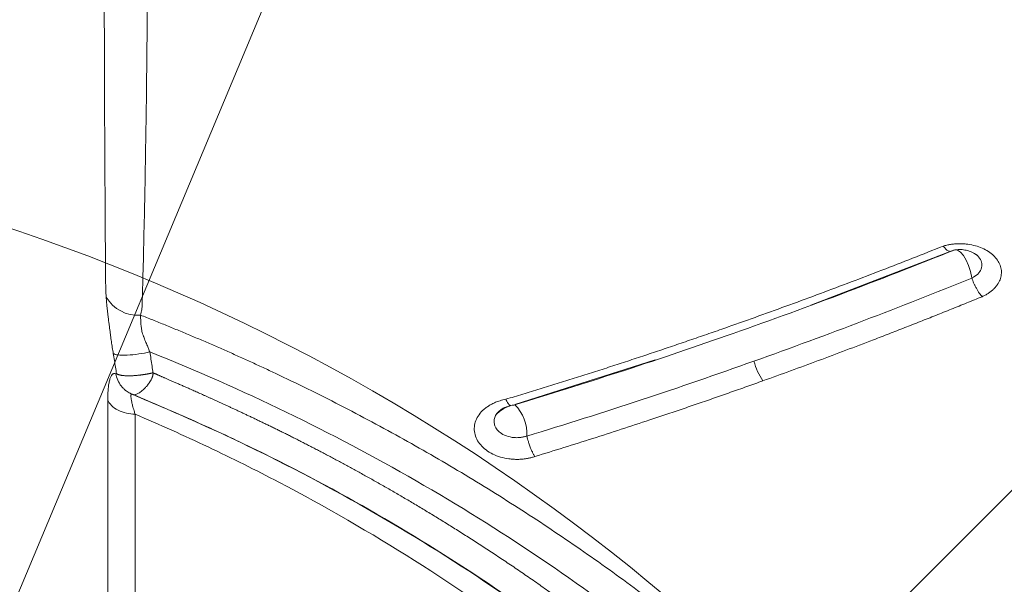
# Model space of a CAD drawing. Units: inches. Extents: x 0.3 to 36.8, y 0.2 to 16.9.
# Drawn here: x 4.2 to 4.6, y 7 to 7.3 of the extents above; entities that cross this region are included whole.
import ezdxf

# ---------------------------------------------------------------- set-up
doc = ezdxf.new("R2010")
doc.units = ezdxf.units.IN
doc.header["$MEASUREMENT"] = 0
doc.styles.add('SLDTEXTSTYLE0', font='TXT', dxfattribs={"width": 0.75})
doc.dimstyles.new('SLDDIMSTYLE3', dxfattribs={"dimtxt": 0.1666666666666667, "dimasz": 0.2362204724409449, "dimexe": 0, "dimexo": 0.0625, "dimgap": 0.04166666666666666, "dimtad": 1, "dimtoh": 1, "dimdec": 1, "dimlfac": 10, "dimrnd": 1e-09, "dimzin": 12, "dimdsep": 46, "dimtxsty": 'SLDTEXTSTYLE0', "dimsah": 1, "dimcen": 0.09, "dimadec": 0, "dimazin": 0, "dimtfac": 1, "dimtdec": 1, "dimtmove": 0, "dimatfit": 3, "dimfxl": 0, "dimtolj": 1, "dimtzin": 12, "dimarcsym": 0})

# ---------------------------------------------------------------- blocks, each defined once
blk = doc.blocks.new('*D12')
at = {"color": 7, "linetype": 'Continuous', "lineweight": 0}
for q in [(6.477068257702198, 8.945562533726823), (3.348704144432368, 5.817198420456976)]:
    blk.add_line((4.515430333390168, 6.983924609414784), q, dxfattribs=at)
for points in [[(4.515430333390168, 6.983924609414784), (4.323342270784374, 6.841946476184413), (4.373452200159799, 6.791836546808989)], [(3.348704144432368, 5.817198420456976), (3.540792207038161, 5.959176553687347), (3.490682277662737, 6.009286483062771)]]:
    blk.add_solid(points, dxfattribs=at)
at = {"color": 7, "linetype": 'Continuous', "lineweight": 0, "char_height": 0.1666666666666667, "attachment_point": 1, "rotation": 45.00000000000013, "style": 'SLDTEXTSTYLE0'}
for s, insert in [('"', (6.033488437961161, 9.17881048441193)), ('16.5', (5.728852565925504, 8.87417461237627)), ('406mm', (5.736891534355945, 8.507911620215515)), ('%%c', (5.551064714413507, 8.6963867479008))]:
    blk.add_mtext(s, dxfattribs=dict(at, insert=insert))
blk = doc.blocks.new('*D13')
at = {"color": 7, "linetype": 'Continuous', "lineweight": 0}
for q in [(5.26082235254163, 9.578017169758969), (3.689009231827076, 5.819336252931327)]:
    blk.add_line((4.17512524599546, 6.981786776940432), q, dxfattribs=at)
for points in [[(4.17512524599546, 6.981786776940432), (4.051300050500569, 6.777524849328163), (4.116679720017391, 6.750184241107219)], [(3.689009231827076, 5.819336252931327), (3.812834427321967, 6.023598180543597), (3.747454757805145, 6.050938788764541)]]:
    blk.add_solid(points, dxfattribs=at)
at = {"color": 7, "linetype": 'Continuous', "lineweight": 0, "char_height": 0.1666666666666667, "attachment_point": 1, "rotation": 67.30619077048193, "style": 'SLDTEXTSTYLE0'}
for s, insert in [('"', (4.761995287218395, 9.625409888047562)), ('12.6', (4.595782120862244, 9.227943899072764)), ('320mm', (4.742236885194926, 8.892140077706431)), ('%%c', (4.498778836110906, 8.995979661209574))]:
    blk.add_mtext(s, dxfattribs=dict(at, insert=insert))

msp = doc.modelspace()

# ---------------------------------------------------------------- linework, layer by layer
at = {"color": 8, "linetype": 'Continuous', "lineweight": 15}
for p, q in [((4.523705213746692, 7.151660064942511), (4.581822793034124, 7.174081032600245)), ((4.401484246987064, 7.110618981719272), (4.459442489448501, 7.129044795529365))]:
    msp.add_line(p, q, dxfattribs=at)
at = {"color": 7, "linetype": 'Continuous', "lineweight": 15}
msp.add_line((4.58185658464376, 7.174107314963296), (4.581822793034124, 7.174081032600245), dxfattribs=at)
at = {"color": 7, "linetype": 'Continuous', "lineweight": 15, "flags": 128}
msp.add_lwpolyline([(4.59011417458471, 7.162877706022029), (4.589587588667876, 7.165480598619859), (4.588804749711298, 7.167974372478237), (4.587810478530537, 7.170217759895768), (4.586660625147075, 7.17208427700027), (4.585419956812714, 7.173468559675585), (4.584158872714199, 7.174292464824429), (4.582948241366182, 7.174509528983553), (4.58185658464376, 7.174107314963296)], dxfattribs=at)
at = {"color": 7, "linetype": 'Continuous', "lineweight": 0}
msp.add_circle((3.932067238911267, 6.400561514935868), 0.8250000000000002, dxfattribs=at)
at = {"color": 7, "linetype": 'Continuous', "lineweight": 15}
for centre, radius, start, end in [((4.245798248794856, 7.1625103782605), 0.01502342301930315, 210.0074001545639, 274.2776546798743), ((4.526274585558888, 7.135356016851176), 0.02696114842973353, 194.7014505872511, 213.7468930402857), ((4.389815356374639, 7.098644409840001), 0.01664013291974383, 356.2786331532968, 45.57228655931935)]:
    msp.add_arc(centre, radius, start, end, dxfattribs=at)
for points, knots in [([(4.23278844590644, 7.154996896450981), (4.23275744718866, 7.155463637832431), (4.232699068720165, 7.156342630545146), (4.232631319488889, 7.157627759922924), (4.232585457488685, 7.158852878053939), (4.23257213534588, 7.160423467514892), (4.232557407538516, 7.162382782603087), (4.232520199325933, 7.167084213388259), (4.23244305710924, 7.177224300868772), (4.232296280853395, 7.198823537553446), (4.232076532091153, 7.241048843495083), (4.231967943205914, 7.287109246089548), (4.231936823343109, 7.330996333217722), (4.231933358579883, 7.373459548695411), (4.231931345309511, 7.42394513958789), (4.231915906929657, 7.480291130286638), (4.231899763403284, 7.529895336328067), (4.231885551978743, 7.577676445398017), (4.231874683347213, 7.622929441536277), (4.231863490541743, 7.666088542435312), (4.231851549672942, 7.701746254858481), (4.23184157146377, 7.732660908486429), (4.231836723450964, 7.752019252659061), (4.231833055540912, 7.764142337126834), (4.231830365347692, 7.77056650654542), (4.231827379932377, 7.776063492436291), (4.231824767884671, 7.779510229733557), (4.23182301830393, 7.78155228735438), (4.231822219619169, 7.782580246299493), (4.231821479349961, 7.783580164617836), (4.231820808822066, 7.784541646093611), (4.231820204818823, 7.785453877349709), (4.231819668290087, 7.786305547555823), (4.231819198964136, 7.787084949227153), (4.23181879702524, 7.787779637230951), (4.231818462087266, 7.78837775261483), (4.231818195648427, 7.788862812362947), (4.231817991897267, 7.789234176695634), (4.231817914319605, 7.78936052470753), (4.23181787490423, 7.789424719143146)], [0, 0, 0, 0, 0.00101393388526293, 0.00190949534741601, 0.002878809096208161, 0.003854637789460644, 0.005808262442891426, 0.007761833472455148, 0.01557605693346966, 0.03120448863204445, 0.06246071507159295, 0.1249662298020121, 0.1562201429410738, 0.1874735774750291, 0.249975200777507, 0.3124784695544133, 0.374982256121917, 0.428942568699184, 0.4999875618484541, 0.5714152254130511, 0.6428439253571732, 0.7066955755202649, 0.7856970921599103, 0.8124845738211224, 0.8392720322491758, 0.8660595526758171, 0.8928471933006055, 0.8998843556714056, 0.9072655602437767, 0.9149908079690761, 0.923060099564903, 0.9314734354716008, 0.940230815818052, 0.9493322404026141, 0.9587777086961659, 0.9685672198755199, 0.978700772896893, 0.9891783666206249, 1, 1, 1, 1]), ([(4.250642043927779, 7.775490093251479), (4.250641926620001, 7.775459543854272), (4.250641692197462, 7.775398495325421), (4.250641264127696, 7.775254936810632), (4.25064078041935, 7.775073643557856), (4.250640235590939, 7.774851087347968), (4.250639631107585, 7.77458847245889), (4.250638966577683, 7.774285738713155), (4.250638242105906, 7.773943164364502), (4.250637457664276, 7.773560937654773), (4.250636613260271, 7.773139271314456), (4.250635708891898, 7.772678371943345), (4.250634744559688, 7.772178448179327), (4.250633720263502, 7.771639708499918), (4.250632636003372, 7.771062361794864), (4.250631491779298, 7.770446617198206), (4.250630287591279, 7.769792684118364), (4.250629023439315, 7.7691007722154), (4.250627699323407, 7.768371091392519), (4.250626315243555, 7.76760385178384), (4.250624871199766, 7.766799263743289), (4.25062336719203, 7.76595753783328), (4.250621803220361, 7.765078884813573), (4.250620179284748, 7.76416351563017), (4.250618495385199, 7.763211641404306), (4.250616751521714, 7.762223473421543), (4.25061494769429, 7.761199223120894), (4.250613083902933, 7.760139102084088), (4.250611160147639, 7.759043322024873), (4.250609176428418, 7.757912094778414), (4.250607132745259, 7.756745632290774), (4.250605029098172, 7.755544146608489), (4.250602865487155, 7.754307849868185), (4.250600641912205, 7.753036954286326), (4.25059835837333, 7.751731672148999), (4.250596014870525, 7.750392215801818), (4.250593611403799, 7.749018797639864), (4.250591147973132, 7.747611630097801), (4.250588624578597, 7.746170925639761), (4.250586041219928, 7.744696896750428), (4.250583397898129, 7.743189755922126), (4.250580694609448, 7.74164971565705), (4.250577931367876, 7.740076988413583), (4.250575108121341, 7.738471786761116), (4.250572225063649, 7.736834322759107), (4.250569281473448, 7.735164810224097), (4.250566280035709, 7.733463456247637), (4.250551906281726, 7.725347807385656), (4.250524321153387, 7.708999352405841), (4.250479788600161, 7.68058496627331), (4.250430658846652, 7.647491338907278), (4.250370231247077, 7.605819841887138), (4.250304530676699, 7.556720512215339), (4.250240322190432, 7.502966735957581), (4.250186433225889, 7.45526033211106), (4.2501412562484, 7.413960101473792), (4.250102977278059, 7.380508097431022), (4.250065506116394, 7.349818612811402), (4.25000735092313, 7.320322724265473), (4.249816662534892, 7.27684086573943), (4.249376995293136, 7.231379113785978), (4.248603565643853, 7.189951508180624), (4.2481009209724, 7.168827757710273), (4.247832986753194, 7.158926084443578), (4.24770969022724, 7.154337765161932), (4.247658840781424, 7.152614456557254), (4.247632290923701, 7.15146466988726), (4.24758331719179, 7.150701404454614), (4.247455962392421, 7.149780911982465), (4.247223962813872, 7.148660094313978), (4.247024779380755, 7.147921329967647), (4.246918950416321, 7.147528814061526)], [0, 0, 0, 0, 0.005643208348476907, 0.01127713143897493, 0.01690176927165159, 0.02251712184666804, 0.0281231891641846, 0.03371997122436261, 0.03930746802736674, 0.04488567957336115, 0.05045460586251162, 0.0560142468949864, 0.06156460267095303, 0.06710567319058322, 0.07263745845404627, 0.0781599584615163, 0.08367317321316674, 0.08917710270917298, 0.09467174694971228, 0.1001571059349616, 0.1056331796651021, 0.1110999681403124, 0.116557471360777, 0.1220056893266777, 0.1274446220382004, 0.132874269495532, 0.1382946316988599, 0.1437057086483733, 0.1491075003442635, 0.1545000067867224, 0.1598832279759436, 0.1652571639121225, 0.170621814595456, 0.1759771800261418, 0.1813232602043805, 0.1866600551303719, 0.1919875648043199, 0.1973057892264283, 0.2026147283969027, 0.2079143823159506, 0.2132047509837812, 0.2184858344006048, 0.2237576325666334, 0.2290201454820807, 0.2342733731471619, 0.2395173155620942, 0.2447519727270957, 0.2499773446423865, 0.3129302000209258, 0.3755766720940666, 0.437916760136547, 0.4999504634293884, 0.5816956380170046, 0.6506117700884927, 0.7066971925050556, 0.7499505485253817, 0.7874720917334828, 0.8124592926924402, 0.843714836569051, 0.8749720469216579, 0.9374934619634433, 0.9687668981043825, 0.9844077395548584, 0.9922293369133482, 0.994184936786823, 0.9961405379759998, 0.9966294465345307, 0.9971174779315712, 0.9980878962077306, 0.9989840723143328, 0.9999999999999999, 0.9999999999999999, 0.9999999999999999, 0.9999999999999999]), ([(4.397723475003372, 7.112773917439836), (4.40008247186848, 7.113481614247668), (4.404805143442884, 7.114898411212124), (4.411875643920323, 7.117056937538779), (4.41894506276325, 7.119242309438905), (4.426011927751172, 7.121456660527919), (4.433076634555686, 7.1236992451068), (4.440139076831405, 7.125970088470754), (4.447199283158683, 7.128269005819738), (4.454257245864131, 7.130595865938924), (4.461312966977668, 7.132950520289486), (4.468366446078829, 7.135332822126069), (4.475417682817548, 7.137742621063871), (4.482466679030386, 7.140179765560858), (4.491414821657343, 7.143309038680822), (4.502251695429781, 7.147158980527676), (4.514960490090529, 7.151763799942879), (4.527656948782314, 7.156453276336294), (4.540341479038333, 7.161226055352145), (4.553012529090154, 7.166082531129137), (4.565675931468558, 7.171016425313941), (4.574081041012132, 7.174362783584339), (4.578292215516831, 7.176039394526629)], [0, 0, 0, 0, 0.037988383811069, 0.07605209783685563, 0.1141922553099308, 0.1524099627827565, 0.1907063200854593, 0.2290824202860085, 0.2675393496526735, 0.3060781876188742, 0.3447000067502447, 0.3834058727140026, 0.4221968442504964, 0.4610739731470275, 0.500038304213726, 0.5706318898702578, 0.6414921077762521, 0.7126249501959967, 0.7840363407631573, 0.8557321340676293, 0.9277181153068824, 1, 1, 1, 1]), ([(4.583206841045484, 7.174522904829033), (4.567371635608475, 7.168267517400526), (4.536270884613203, 7.155981775509344), (4.489737976320384, 7.139125617181047), (4.44504851784508, 7.123925286585322), (4.415660308107822, 7.114895000017033), (4.40145421000072, 7.110529809416065)], [0, 0, 0, 0, 0.2690387248738888, 0.528398979329493, 0.7720306739691977, 1, 1, 1, 1]), ([(4.578292215516831, 7.176039394526629), (4.578540183154483, 7.176109106219616), (4.579035582729049, 7.176248379002854), (4.579794997420351, 7.176427457334833), (4.580564589475786, 7.176584152079238), (4.581604711255886, 7.176760286602797), (4.582924911405758, 7.176919623587352), (4.584526704559914, 7.177009826949861), (4.586134472447505, 7.176998355543035), (4.588265321066829, 7.176846320647121), (4.590878580347388, 7.176405447364434), (4.593809827822152, 7.175483502533633), (4.596442158331977, 7.174206727680515), (4.598678654160954, 7.17261400009671), (4.600444828392709, 7.170762814266689), (4.601675335463761, 7.168715412271268), (4.602335811679534, 7.166544160896605), (4.602393164062058, 7.16432291868969), (4.601858085812013, 7.162129285746878), (4.600924695293505, 7.160386697869012), (4.599913694490327, 7.159081723488365), (4.599026531193657, 7.158155128996995), (4.598019277756798, 7.157287859210746), (4.596898467522672, 7.156489429518611), (4.595682698956379, 7.155757470025795), (4.594797865689069, 7.155338947884277), (4.59435558984506, 7.155129753406385)], [0, 0, 0, 0, 0.01568477003105765, 0.03133565522555121, 0.04698532422365859, 0.06266645326676121, 0.09403433294437843, 0.1253395070345251, 0.1566228104212488, 0.1880155898511664, 0.2506100959864428, 0.3131759457410163, 0.375709164107292, 0.4381814763537932, 0.5006029268082974, 0.5629881020771759, 0.6253431569320962, 0.687692455629106, 0.7500437264348182, 0.8124081711264395, 0.8436683720877833, 0.87488047483408, 0.9060704977962918, 0.9374161676301969, 0.9687180417991607, 1, 1, 1, 1]), ([(4.578292273818983, 7.176039303311469), (4.57863548666988, 7.175611038930611), (4.579331721195246, 7.174742270622085), (4.580261946704558, 7.174012848191667), (4.580753609385061, 7.173919692383848), (4.580967208251246, 7.17387922159825)], [0, 0, 0, 0, 0.3547737239502251, 0.7196866744985913, 1, 1, 1, 1]), ([(4.59221089702986, 7.172239389875059), (4.591546151680015, 7.172697733214923), (4.590241511213627, 7.173597285605664), (4.587913734065403, 7.174346711605721), (4.585569614778192, 7.174676719303956), (4.584074423203923, 7.174560212041085), (4.583357729969069, 7.174504366376524)], [0, 0, 0, 0, 0.2703408109673437, 0.5305754478559637, 0.7749897694808768, 1, 1, 1, 1]), ([(4.590123774595378, 7.162836714364168), (4.590173662969581, 7.162691008697752), (4.590297384916211, 7.162329662212277), (4.590539554147881, 7.161678375837162), (4.590890646561532, 7.160813889712173), (4.591375176065778, 7.15974573740721), (4.591958055543953, 7.158609959899961), (4.592588157571249, 7.157526554683801), (4.593200599017469, 7.156594530044801), (4.593788589441653, 7.155792877440843), (4.594171415170355, 7.155345151230364), (4.59435558984506, 7.155129753405744)], [0, 0, 0, 0, 0.05037132218918913, 0.1249196458132126, 0.2244307529142335, 0.3494849606365339, 0.5000212427199792, 0.6372100346613954, 0.766697396953123, 0.8877598139256151, 1, 1, 1, 1]), ([(4.235709559345533, 7.131642959930232), (4.235639832307215, 7.132058300798218), (4.235500226347948, 7.132889887248706), (4.235301897551597, 7.134130137578905), (4.23511147985664, 7.135366329856287), (4.23492973964532, 7.13659793874091), (4.23474303829478, 7.137921066270294), (4.234553825856164, 7.139330859894915), (4.234378759817144, 7.140762966927675), (4.234194924344386, 7.142244061231807), (4.233941213625103, 7.144218612258472), (4.233674513497718, 7.146264081198921), (4.233434287043751, 7.148201513382634), (4.233262877996996, 7.149660613579856), (4.233110249249411, 7.151074147002145), (4.232975939044494, 7.152472207181106), (4.232866160194724, 7.153780041248718), (4.23281398356635, 7.154597026169703), (4.23278844590644, 7.154996896450981)], [0, 0, 0, 0, 0.05031875422519819, 0.1007471150665249, 0.1513248780459411, 0.2020914993823577, 0.2530860069871128, 0.3163516619329099, 0.3795697687807417, 0.4367412356341826, 0.5058222498532384, 0.6305506704337736, 0.6961224168174674, 0.7540366485009018, 0.8195388836717258, 0.882276607510419, 0.9423807161447187, 1, 1, 1, 1]), ([(4.59435558984506, 7.155129753406385), (4.592244790516672, 7.154267859233498), (4.588021025309614, 7.15254318622899), (4.581660281076707, 7.149975226444056), (4.575277123220282, 7.147419676452992), (4.568869972390673, 7.144878091583042), (4.562439250546517, 7.142350181344619), (4.555984851593025, 7.139836136123003), (4.547888409283306, 7.136711492348121), (4.53814446118053, 7.132998402133567), (4.526741900906435, 7.128726340259648), (4.515320732220373, 7.124514082663186), (4.507674996535847, 7.121755896047988), (4.503856453778013, 7.120378363007507)], [0, 0, 0, 0, 0.0711974111793153, 0.1424679002533936, 0.2138129998406666, 0.2852342377564088, 0.3567331369350233, 0.428311215353865, 0.4999699859584457, 0.6254172312835325, 0.7505658504699894, 0.8754240266019214, 1, 1, 1, 1]), ([(4.2469189504163, 7.147528814061535), (4.248619619229847, 7.146859315241056), (4.252025142900933, 7.145518669688705), (4.257113611445429, 7.143469424216548), (4.262195426487098, 7.141388959849666), (4.267268713186771, 7.139274569345705), (4.272333975792692, 7.137126825621082), (4.277391078725803, 7.13494541742583), (4.28244005826879, 7.132730269633745), (4.287480905386071, 7.130481241183876), (4.292513619821566, 7.128198209095728), (4.297538211751647, 7.125881035606684), (4.309890028753464, 7.120091197642938), (4.329438835090365, 7.110447035819846), (4.355580420541097, 7.096441625087245), (4.381163230571265, 7.081619978949563), (4.405971157202857, 7.066119509486778), (4.43018251623715, 7.049847534003713), (4.453654380045358, 7.032913596593234), (4.476496554822548, 7.015255259890235), (4.498592672272195, 6.996964330414925), (4.520016409579886, 6.97798498899866), (4.540707313271326, 6.95837061655671), (4.560693809103265, 6.938099465883542), (4.576086068860616, 6.921387277120711), (4.587319433970668, 6.90858764925177), (4.594687173053989, 6.899956995673625), (4.601929339411306, 6.891227541548402), (4.609057315026763, 6.882407492834723), (4.613704351098429, 6.876445635666025), (4.616028029445499, 6.873464501412364)], [0, 0, 0, 0, 0.0111945397353538, 0.02241663382781833, 0.0336668488550797, 0.04494574715698648, 0.0562538867942039, 0.06759182150956079, 0.07896010069195389, 0.09035926934287171, 0.1017898680454219, 0.1132524329359139, 0.1247474956778649, 0.1867031117878682, 0.2495801560372658, 0.311709236697906, 0.3744781006889049, 0.4366548904328852, 0.4994556716218759, 0.561826278681632, 0.6244941120700708, 0.6869162888015796, 0.7496012453033615, 0.8121467395168398, 0.8747680638844869, 0.8998202238168618, 0.9248663266210935, 0.9499095426430529, 0.9749530433247771, 1, 1, 1, 1]), ([(4.2469189504163, 7.147528809323608), (4.246921272980635, 7.14749933250063), (4.246925917578406, 7.147440385592592), (4.246934747312097, 7.147321793338974), (4.246949359035253, 7.147112843044299), (4.246975511883131, 7.146688339533678), (4.247019363366879, 7.14580836740895), (4.247080275406233, 7.144462464755765), (4.247214030769245, 7.142704223326309), (4.247470318195625, 7.14112022443068), (4.247820024801307, 7.13979963044326), (4.24808550415522, 7.139020469082041), (4.248356425530906, 7.138341280844453), (4.248634148722243, 7.137641757070929), (4.249123449275232, 7.136417011332785), (4.249716610056939, 7.134950731661701), (4.250320187324441, 7.133497840518441), (4.250669019412522, 7.132673039425519), (4.250811383845777, 7.132336423775312)], [0, 0, 0, 0, 0.006909771585686708, 0.01381796371099554, 0.02763185225316229, 0.05526531344405779, 0.1106784833030096, 0.2230699444598029, 0.3394542888794602, 0.4618281376282752, 0.5277465799005451, 0.5926524395667315, 0.6121234367606918, 0.6603979031173338, 0.7282540161858737, 0.8471484707516208, 0.9376186363662296, 1, 1, 1, 1]), ([(4.235709559350924, 7.131642959931399), (4.236061732211653, 7.131401914591859), (4.236708328524945, 7.131196786847897), (4.238662266477436, 7.13095343134955), (4.23997191808489, 7.130918257944606), (4.242974079307683, 7.131056113879167), (4.244653895809254, 7.131228560622334), (4.247901460798921, 7.131710780958694), (4.249460069377687, 7.132017186738633), (4.250811266554683, 7.132336477744722)], [0, 0, 0, 0, 0.25, 0.25, 0.5, 0.5, 0.75, 0.75, 1, 1, 1, 1]), ([(4.237089303403097, 7.123348636431689), (4.236940721438597, 7.124256811527192), (4.236641662156577, 7.126084746653258), (4.236181636678245, 7.128849728373603), (4.235867578470073, 7.130707977513943), (4.235709559345533, 7.131642959930231)], [0, 0, 0, 0, 0.3291245090220087, 0.6624474221642953, 1, 1, 1, 1]), ([(4.252110652731201, 7.12370033264594), (4.251974776033275, 7.124623545121512), (4.251697949865036, 7.126504436959362), (4.251265446669172, 7.129383355725469), (4.250964446612181, 7.131340486510707), (4.25081126654887, 7.132336477742685)], [0, 0, 0, 0, 0.3213076629271356, 0.6546109120377108, 1, 1, 1, 1]), ([(4.250811383845778, 7.132336423775312), (4.28921628704525, 7.116993796657505), (4.325912412376064, 7.099143916002562), (4.395527624914971, 7.059073428441651), (4.428457431502663, 7.036839182345293), (4.490356404628217, 6.988435276304748), (4.519323909899749, 6.962253450247409), (4.57305052808269, 6.906251491954301), (4.597814107378933, 6.876426586871367), (4.620322050975366, 6.844944428489155)], [0, 0, 0, 0, 0.25, 0.25, 0.5, 0.5, 0.75, 0.75, 1, 1, 1, 1]), ([(4.500195997732778, 7.128513817818892), (4.484818964250145, 7.123026641665438), (4.469314205190863, 7.117696291733931), (4.438050411190091, 7.107378261212205), (4.422291394903697, 7.102390549719534), (4.406420510056556, 7.097564360809759)], [0, 0, 0, 0, 0.5, 0.5, 1, 1, 1, 1]), ([(4.233432317296333, 7.1124461105111), (4.233433337931862, 7.112738870418217), (4.233435371431076, 7.113322160950904), (4.233452020457469, 7.114161674727165), (4.233478654048532, 7.114970492186008), (4.233516225976885, 7.115746376597514), (4.233564488702265, 7.11648991253185), (4.233664200345365, 7.117691412577133), (4.233856011209489, 7.119220990996502), (4.234211947422685, 7.120869667064418), (4.234673238975597, 7.122147359818726), (4.23515346769609, 7.122876121902611), (4.235588999437389, 7.123237287723529), (4.235944430560203, 7.1233912156507), (4.236321203073742, 7.123434221869463), (4.236591633224849, 7.123362112068215), (4.236726650868231, 7.12332610981259)], [0, 0, 0, 0, 0.04235969826046443, 0.0843968397382573, 0.1261499859786171, 0.1676584761695326, 0.2089623347262113, 0.2501021695247689, 0.3763062734700988, 0.4998321249647549, 0.6262524736492091, 0.749873804680416, 0.8132214154821163, 0.8758450677659454, 0.938013175321089, 1, 1, 1, 1]), ([(4.236726650868231, 7.12332610981259), (4.236768155945184, 7.123313264670714), (4.236849018945832, 7.123288238895747), (4.236941082647835, 7.123276833374297), (4.237003409431325, 7.123276495421278), (4.237036634952096, 7.123281338340192), (4.23706226234796, 7.123289105425447), (4.237078510818278, 7.123304185900148), (4.237090002514274, 7.123315948810972), (4.237089486674438, 7.123340067402527), (4.237089303403097, 7.12334863643169)], [0, 0, 0, 0, 0.3151912713132196, 0.6140769719712257, 0.7262468098053965, 0.8187641401866818, 0.8917544465575845, 0.9454789129213202, 0.9806293504268476, 1, 1, 1, 1]), ([(4.23672666183124, 7.123326112177751), (4.236896178950138, 7.122427364333617), (4.237454083234154, 7.120620828258578), (4.238711970639902, 7.11855179981346), (4.239999445073958, 7.117133281759996), (4.240959002860178, 7.116310541957634), (4.241855141644666, 7.115693220669012), (4.24251997087006, 7.115311932552673), (4.243062130115374, 7.115043319925546), (4.243335884661162, 7.114921256978892), (4.243473241406871, 7.114863312366806)], [0, 0, 0, 0, 0.25, 0.5, 0.625, 0.75, 0.83333333333333, 0.91666666666667, 0.95833333333333, 1, 1, 1, 1]), ([(4.23708931432506, 7.123348638844957), (4.237149849642755, 7.123305472707938), (4.23727115596062, 7.123218972374948), (4.237501427007065, 7.123100101374951), (4.237765688662827, 7.122989604721689), (4.238065796764166, 7.122888915630284), (4.238399038324581, 7.122798370361862), (4.23876382966665, 7.122718440257622), (4.239158240920622, 7.122649477991632), (4.239579486360812, 7.122591628161621), (4.24002313583465, 7.122544504575425), (4.240485136244962, 7.122507809570521), (4.240961656349581, 7.122481195907516), (4.241449183615991, 7.122464291279502), (4.241944492699053, 7.122456697370159), (4.242444613452864, 7.122457981418272), (4.242946891918053, 7.122467724260124), (4.243448616106736, 7.122485347870056), (4.243946692170352, 7.12250985556136), (4.244438523580047, 7.122540380457648), (4.24492180814244, 7.122576101107098), (4.245394553870928, 7.122616258579986), (4.245855047974749, 7.122660147968721), (4.246301838875572, 7.122707116744831), (4.246733715779125, 7.122756561142649), (4.247149689545674, 7.122807924508885), (4.247548986666262, 7.122860692443806), (4.247931087065569, 7.122914411871712), (4.248295692125843, 7.122968565046278), (4.248642716471876, 7.123022689190104), (4.248972178403406, 7.123076378948129), (4.249284162869595, 7.123129273964553), (4.249578812631688, 7.123181056271897), (4.249856319887103, 7.123231446443553), (4.250116918259103, 7.123280200199083), (4.250360875145021, 7.123327105150948), (4.250588484508706, 7.123371977725837), (4.250800060017719, 7.123414660303657), (4.250995928764877, 7.123455018334104), (4.251176425220209, 7.123492937798253), (4.251341885291308, 7.123528322999242), (4.251492641198944, 7.123561094179952), (4.251629015958982, 7.123591186009968), (4.251751318014906, 7.123618546293164), (4.251859841925814, 7.123643130197336), (4.25195485259602, 7.123664908976405), (4.252036618383974, 7.123683837517168), (4.252086656853845, 7.123695573247423), (4.25210953821222, 7.123700939707478)], [0, 0, 0, 0, 0.03543585576674756, 0.07100967413981292, 0.1065977760961106, 0.1420988342477008, 0.1774331220920036, 0.2125412966030082, 0.2473825777392263, 0.2819040692127391, 0.3160070399613354, 0.3495962000500197, 0.3825880082735478, 0.4149115160240534, 0.4465086241862189, 0.4773338915368416, 0.5073539985703847, 0.536545852142539, 0.56488814769165, 0.5923585291026406, 0.6189353339897999, 0.6445989253226869, 0.669332603270895, 0.6931231829208918, 0.7159613064256887, 0.7378415428896763, 0.75876232403565, 0.7787276573377839, 0.7977538977882503, 0.8158593690220511, 0.8330606013487256, 0.8493728347029122, 0.8648104096778655, 0.8793870538978464, 0.893116073050256, 0.9060104764936027, 0.9180830455475235, 0.9293463555564678, 0.9398127632250566, 0.9494943622815497, 0.9584029190484724, 0.9665497970945973, 0.9739458748985395, 0.980601460970305, 0.9865262010886394, 0.9917289867820678, 0.9962178696098664, 1, 1, 1, 1]), ([(4.252109540236043, 7.12370094030539), (4.252117785576617, 7.123618465988396), (4.252135437763227, 7.123441899354054), (4.252119904663255, 7.123156149888924), (4.252075417171937, 7.122835463863778), (4.251995176931477, 7.122479119910174), (4.251878007883751, 7.122087693073698), (4.251720717136966, 7.121661946960899), (4.251477509474549, 7.121104177230515), (4.251106094166855, 7.120394811744886), (4.250635105212877, 7.119639022782334), (4.24999715349236, 7.118756064602718), (4.249255698917511, 7.117861709154389), (4.248422174450832, 7.117009046291818), (4.247631848466721, 7.116305278598483), (4.24689631265649, 7.115736119640196), (4.24619914697405, 7.115284594711129), (4.24559605395899, 7.114964607006607), (4.245072760399357, 7.114753747572356), (4.244619572224289, 7.114642045313446), (4.244232721708514, 7.114614857003322), (4.244031495694845, 7.114667822838877), (4.243933397154515, 7.114693643909725)], [0, 0, 0, 0, 0.01439956808887604, 0.03082757597894938, 0.04951871635423941, 0.07068405187316987, 0.09452192214517964, 0.1212227083822838, 0.1509689539031998, 0.2032639532761241, 0.2665269553030262, 0.3167914735142032, 0.4116229099654602, 0.4972592561870116, 0.5668297922597088, 0.6462940329087202, 0.717337943372462, 0.7802073875504882, 0.8396942377189595, 0.8959617556641786, 0.9492809119360012, 1, 1, 1, 1]), ([(4.616612369044103, 6.828639931810665), (4.615559394221349, 6.83017918026554), (4.613459608120154, 6.833248667248509), (4.610279785031409, 6.837810574022316), (4.60709041177364, 6.842324604271073), (4.603889372302332, 6.846788922976286), (4.600678119174462, 6.851204294886238), (4.597457145002925, 6.855570799350586), (4.594227184699122, 6.859888703036213), (4.590988962164701, 6.864158142163775), (4.587744018950308, 6.868378219652402), (4.584494163598196, 6.872547760128617), (4.581241089558604, 6.876665795057095), (4.57798564038877, 6.880732466676212), (4.574728394824692, 6.88474824284374), (4.571469922567418, 6.888713588940903), (4.568210784333835, 6.892628967942601), (4.56495153197052, 6.89649484038996), (4.561692708550363, 6.900311664388637), (4.558434848472896, 6.904079895600304), (4.555178477562911, 6.907799987236014), (4.551924113168742, 6.911472390049138), (4.548672264259849, 6.915097552328428), (4.545423431523808, 6.918675919891136), (4.542178107462705, 6.922207936076163), (4.538936776488868, 6.925694041737237), (4.535699915020036, 6.929134675236159), (4.532467991573885, 6.932530272436079), (4.529241466861928, 6.935881266694787), (4.526020793882844, 6.939188088858128), (4.522806418015131, 6.942451167253337), (4.519598777109213, 6.945670927682538), (4.516398301578873, 6.948847793416203), (4.513205414492101, 6.951982185186685), (4.510020531661343, 6.955074521181801), (4.506844061733084, 6.958125217038428), (4.503676406276869, 6.961134685836178), (4.500517959873702, 6.964103338091089), (4.497369110203777, 6.967031581749353), (4.494230238133692, 6.969919822181136), (4.491101717802946, 6.972768462174362), (4.48798391670991, 6.975577901928622), (4.484877195797103, 6.978348539049045), (4.481781909535942, 6.981080768540298), (4.478698406010796, 6.983774982800544), (4.475627027002478, 6.986431571615499), (4.472568108071117, 6.989050922152535), (4.469521978638383, 6.991633418954756), (4.466488962069151, 6.99417944393522), (4.463469375752505, 6.996689376371114), (4.460463531182151, 6.999163592898028), (4.457471734036225, 7.001602467504235), (4.454494284256454, 7.004006371525051), (4.45153147612675, 7.006375673637208), (4.448583598351147, 7.008710739853278), (4.445650934131154, 7.011011933516146), (4.442733761242481, 7.013279615293521), (4.439832352111154, 7.015514143172492), (4.436946973889026, 7.017715872454128), (4.434077888528659, 7.019885155748115), (4.431225352857602, 7.022022342967444), (4.428389618652062, 7.024127781323141), (4.425570932709947, 7.02620181531903), (4.42276953692331, 7.028244786746563), (4.419985668350167, 7.030257034679657), (4.417219559285718, 7.032238895469614), (4.414471437332933, 7.034190702740045), (4.411741525472554, 7.036112787381883), (4.409030042132457, 7.038005477548388), (4.406337201256414, 7.039869098650244), (4.403663212372237, 7.041703973350648), (4.401008280659322, 7.04351042156051), (4.398372607015561, 7.045288760433619), (4.395756388123653, 7.047039304361913), (4.393159816516799, 7.048762364970764), (4.390583080643793, 7.050458251114318), (4.388026364933475, 7.052127268870854), (4.385489849858601, 7.053769721538239), (4.382973711999083, 7.055385909629353), (4.380478124104622, 7.056976130867635), (4.378003255156724, 7.058540680182613), (4.375549270430107, 7.060079849705499), (4.373116331553494, 7.061593928764845), (4.370704596569794, 7.063083203882205), (4.368314219995664, 7.064547958767881), (4.365945352880473, 7.065988474316677), (4.36359814286464, 7.067405028603726), (4.361272734237351, 7.068797896880332), (4.358969267993697, 7.070167351569888), (4.356687881891163, 7.071513662263808), (4.354428710505523, 7.072837095717522), (4.352191885286115, 7.074137915846503), (4.349977534610514, 7.075416383722354), (4.347785783838577, 7.076672757568905), (4.345616755365882, 7.077907292758405), (4.343470568676569, 7.079120241807702), (4.341347340395531, 7.080311854374512), (4.33924718434004, 7.081482377253708), (4.337170211570721, 7.082632054373651), (4.335116530441939, 7.083761126792592), (4.333086246651546, 7.084869832695061), (4.331079463290051, 7.085958407388384), (4.329096280889151, 7.087027083299158), (4.327136797469645, 7.088076089969818), (4.325201108588773, 7.089105654055261), (4.32328930738689, 7.090115999319449), (4.32140148463357, 7.091107346632138), (4.319537728773075, 7.092079913965582), (4.317698125969212, 7.093033916391326), (4.315882760149593, 7.093969566077013), (4.314091713049278, 7.094887072283279), (4.312325064253747, 7.095786641360566), (4.310582891241481, 7.096668476746395), (4.308865269425173, 7.097532778961197), (4.30717227219504, 7.098379745609603), (4.305503970951684, 7.099209571362062), (4.303860435174076, 7.100022448008258), (4.302241732356966, 7.100818564249383), (4.300647928414278, 7.101598106443992), (4.299079082495357, 7.102361257776961), (4.297535242125475, 7.10310821297562), (4.296016467250998, 7.103839227952561), (4.294522801874755, 7.10455454869316), (4.293054288847212, 7.105254412476486), (4.291610970846738, 7.105939045616783), (4.290192890561025, 7.106608664249892), (4.288800090590464, 7.107263474553763), (4.28743261342487, 7.10790367310877), (4.286090501401976, 7.10852944721394), (4.284773796671582, 7.109140975206921), (4.283482541159114, 7.109738426775382), (4.282216776530228, 7.110321963262872), (4.280976544156034, 7.110891737968514), (4.279761885079039, 7.11144789644055), (4.278572839979813, 7.111990576763886), (4.277409449144347, 7.112519909841424), (4.276271752431691, 7.113036019669631), (4.275159789240966, 7.113539023608437), (4.274073598481362, 7.114029032645244), (4.273013218542189, 7.114506151650849), (4.271978687265745, 7.114970479629503), (4.270970041919417, 7.115422109963474), (4.269987319168001, 7.115861130651826), (4.269030555046729, 7.116287624543021), (4.26809978493501, 7.116701669561504), (4.267195043530844, 7.117103338928114), (4.266316364825998, 7.117492701374524), (4.265463782081827, 7.117869821351424), (4.26463732780585, 7.118234759230784), (4.263837033729009, 7.118587571501886), (4.263062930783629, 7.118928310961361), (4.262315049082108, 7.11925702689708), (4.261593417896289, 7.119573765265966), (4.260898065637533, 7.119878568865711), (4.260229019837568, 7.120171477500451), (4.259586307129838, 7.120452528140195), (4.258969953232146, 7.120721755074523), (4.258379982928083, 7.120979190059164), (4.257816420055773, 7.121224862459871), (4.257279287476339, 7.121458799377562), (4.256768607149203, 7.1216810257968), (4.256284399851005, 7.121891564561719), (4.255826685300538, 7.122090436578964), (4.25539548230263, 7.122277661048197), (4.25499080865519, 7.122453255546555), (4.25461268114275, 7.12261723612436), (4.254261115517756, 7.12276961738802), (4.253936126485748, 7.122910412577694), (4.253637727692445, 7.123039633642839), (4.253365931705877, 7.123157291298368), (4.253120750018449, 7.123263395117805), (4.252902192987519, 7.123357953480259), (4.252710269970101, 7.123440973946052), (4.252544988856384, 7.123512462272739), (4.252406357391374, 7.123572425443854), (4.252294379301754, 7.123620863010234), (4.252209064538651, 7.123657790163662), (4.252150403420888, 7.123683179647141), (4.252120201492279, 7.12369630652735), (4.252109540236042, 7.123700940305389)], [0, 0, 0, 0, 0.01199655576580175, 0.02392289019160456, 0.03577879097535606, 0.04756405244895512, 0.05927847566278293, 0.0709218684590446, 0.08249404553443847, 0.0939948284925216, 0.1054233640932321, 0.1167709050517079, 0.1280350120483714, 0.1392159190238789, 0.1503138572197448, 0.1613290553865194, 0.1722617399753096, 0.1831121353200915, 0.1938804638110787, 0.2045669460594113, 0.2151718010533676, 0.2256952463063819, 0.2361374979970772, 0.2464987711015562, 0.2567792795181669, 0.2669792361850035, 0.2770988531902988, 0.2871383418760028, 0.2970979129347088, 0.3069777765001437, 0.3167781422314506, 0.3264992193914429, 0.3361412169190402, 0.3457043434960776, 0.3551888076086778, 0.3645948176033728, 0.3739225817381714, 0.3831723082287095, 0.392344205289734, 0.4014384811720024, 0.410455344194842, 0.4193950027744895, 0.4282576654483919, 0.4370435408956082, 0.4457528379534917, 0.4543857656307813, 0.4629425331172464, 0.4714233497900669, 0.4798284252170295, 0.4881579691567285, 0.4964121915558785, 0.5045913025438725, 0.5126955124247327, 0.5207250316665286, 0.5286800708884606, 0.5365608408456478, 0.5443675524117861, 0.5521004165597736, 0.5597596443404123, 0.5673454468592883, 0.5748580352519412, 0.5822976206574255, 0.5896644141903519, 0.5969586269115079, 0.6041804697971667, 0.6113301537071394, 0.6184078893516947, 0.6254138872574043, 0.632348357732023, 0.6392115108284477, 0.6460035563078717, 0.6527247036021752, 0.6593751617756596, 0.6659551394861626, 0.6724648449456395, 0.6789044858802782, 0.6852742694902161, 0.6915744024088938, 0.697805090662148, 0.7039665396270485, 0.7100589539905928, 0.7160825377082638, 0.722037493962528, 0.7279240251213134, 0.7337423326965163, 0.739492617302589, 0.7451750786152338, 0.7507899153302765, 0.7563373251227252, 0.761817504606068, 0.767230649291853, 0.7725769535495757, 0.7778566105669018, 0.7830698123102775, 0.788216749485921, 0.793297611501273, 0.798312586426876, 0.8032618609587538, 0.808145620381294, 0.8129640485306396, 0.8177173277586728, 0.8224056388974922, 0.8270291612245491, 0.8315880724283358, 0.8360825485746968, 0.8405127640737777, 0.8448788916475998, 0.8491811022983047, 0.8534195652770241, 0.8575944480534542, 0.8617059162860835, 0.8657541337930986, 0.8697392625239994, 0.8736614625318756, 0.8775208919463926, 0.8813177069474573, 0.8850520617396025, 0.8887241085270432, 0.8923339974894314, 0.8958818768003575, 0.8993679188384109, 0.9027923605296978, 0.9061554379032892, 0.909457373994494, 0.9126983793885179, 0.9158786527465924, 0.9189983813150578, 0.9220577414179644, 0.925056898933682, 0.9279960097560093, 0.9308752202402418, 0.9336946676347277, 0.9364544804982593, 0.9391547791038136, 0.9417956758290255, 0.9443772755338016, 0.9468996759254295, 0.9493629679145136, 0.9517672359648803, 0.954112558413612, 0.9563990077864751, 0.9586266511058948, 0.960795550188361, 0.9629057619316771, 0.9649573385922215, 0.9669503280525088, 0.9688847740792766, 0.9707607165723534, 0.9725781918044305, 0.9743372326520637, 0.9760378688179733, 0.9776801270448685, 0.9792640313209939, 0.9807896030774765, 0.9822568613776623, 0.9836658230985852, 0.9850165031046717, 0.9863089144137788, 0.9875430683557439, 0.9887189747234455, 0.989836641903231, 0.9908960768392429, 0.9918972852754445, 0.9928402720473407, 0.9937250411867511, 0.9945515960159405, 0.9953199392357929, 0.9960300730081237, 0.9966819990320558, 0.9972757186145833, 0.997811232735299, 0.9982885421052959, 0.9987076472202883, 0.999068548408019, 0.9993712458699814, 0.9996157397176786, 0.9998020300040419, 0.9999301167524188, 1, 1, 1, 1]), ([(4.503856453772249, 7.120378363015611), (4.501638803463234, 7.119584860430427), (4.497207418837724, 7.117999256450401), (4.490545776086902, 7.115647579713168), (4.483880983220295, 7.113318340824724), (4.477211573568161, 7.111013409619687), (4.470537937499485, 7.108732444574304), (4.463859976648316, 7.106475677905385), (4.455500666933498, 7.103682976068701), (4.445428686168724, 7.100371343458834), (4.433608012987382, 7.096565686025563), (4.421709870201753, 7.092808706067924), (4.413728951717057, 7.09035546167735), (4.409732354154271, 7.089126952631544)], [0, 0, 0, 0, 0.07179627957681135, 0.1434657791590787, 0.2150101888676163, 0.286431207703695, 0.357730543489547, 0.4289099128061516, 0.4999710409283941, 0.6244179647542729, 0.7492323122373316, 0.87442328453049, 0.9999999999999999, 0.9999999999999999, 0.9999999999999999, 0.9999999999999999]), ([(4.243473241405646, 7.114863312363869), (4.243433814239375, 7.114872572058061), (4.243354320212686, 7.114891241682256), (4.24325501607439, 7.114872800712169), (4.243169422497658, 7.11482010268996), (4.243099478778406, 7.114729163209769), (4.243045218675308, 7.114600499309709), (4.242983505375581, 7.114329267563994), (4.24297267986283, 7.113781638442333), (4.243089657089654, 7.112815997448687), (4.243335439333072, 7.111579088887267), (4.243645148887919, 7.110316474241845), (4.243988071474264, 7.109072102673054), (4.244323443906093, 7.107922592311638), (4.244588524094606, 7.10707322286302), (4.244725843662698, 7.10663322375751)], [0, 0, 0, 0, 0.03736956854226704, 0.0753454473156919, 0.1139582714740482, 0.1532358629122408, 0.1932034653543556, 0.2338839894348083, 0.35158314427036, 0.4785546855783145, 0.6007549452263841, 0.7343135026423269, 0.8161355569542725, 0.904752648441916, 0.9999999999999999, 0.9999999999999999, 0.9999999999999999, 0.9999999999999999]), ([(4.605698077854151, 6.81824651464195), (4.584757215770216, 6.850702167609016), (4.561333099642626, 6.88144328804704), (4.509785317799106, 6.939193460962973), (4.481665532989479, 6.966201774603148), (4.420981285648391, 7.016188158229999), (4.388403884663774, 7.039163474871471), (4.336305000949833, 7.070241164863216), (4.318398130495187, 7.08003569549872), (4.295343372072388, 7.091506186468489), (4.290699640262649, 7.093761255001141), (4.2813479949143, 7.098192526646831), (4.276635843836814, 7.10037057731057), (4.262434453553491, 7.106772296073037), (4.252915795901582, 7.110854272713534), (4.243473241405646, 7.114863312363869)], [0, 0, 0, 0, 0.2499999999999987, 0.2499999999999987, 0.4999999999999973, 0.4999999999999973, 0.749999999999996, 0.749999999999996, 0.8749999999999947, 0.8749999999999947, 0.9062499999999953, 0.9062499999999953, 0.9374999999999961, 0.9374999999999961, 1, 1, 1, 1]), ([(4.243473241406874, 7.114863312366816), (4.243495989873529, 7.114855967838225), (4.243544744170396, 7.114840227114565), (4.24364868435083, 7.114804171295149), (4.243779040098104, 7.114758007856149), (4.243882169335847, 7.114720783077276), (4.243936525522766, 7.114701163063759)], [0, 0, 0, 0, 0.205403747241084, 0.4402193529224995, 0.7049571765240288, 1, 1, 1, 1]), ([(4.243933397154515, 7.114693643909725), (4.252460057438567, 7.11108477700815), (4.260964017323314, 7.107451657114779), (4.277905403718917, 7.099894167872081), (4.286342471664382, 7.095958295823165), (4.311531939396495, 7.083662832317003), (4.361424538703047, 7.057140027052125), (4.441331883657157, 7.003230276548218), (4.514735760529306, 6.93625860270204), (4.554873157084855, 6.890142912524293), (4.570986778660286, 6.870100250504875), (4.574181121072357, 6.866047619396793), (4.580492310521894, 6.857878117562278), (4.589845130067567, 6.845525043391052), (4.598848928561374, 6.832881712744091), (4.604690005158393, 6.824329340830433)], [0, 0, 0, 0, 0.06249999999999899, 0.06249999999999899, 0.124999999999998, 0.124999999999998, 0.2499999999999982, 0.4999999999999994, 0.7500000000000007, 0.8750000000000013, 0.8750000000000013, 0.9062500000000013, 0.9062500000000013, 0.9375000000000012, 1, 1, 1, 1]), ([(4.233431024349337, 6.969173364099843), (4.233431302629604, 6.971565237166192), (4.233431879686862, 6.976525156655515), (4.233432555313208, 6.984194976530849), (4.233433137596506, 6.992361554377159), (4.233433606804519, 7.001015824412119), (4.23343396863755, 7.010151554250359), (4.233434221324929, 7.019761046787383), (4.233434365307181, 7.029836393741081), (4.233434400387062, 7.040369079717967), (4.233434326595402, 7.051350133337673), (4.233434143780244, 7.062769851634529), (4.233433852351867, 7.074618710529386), (4.233433450565824, 7.086883922633471), (4.233432945231052, 7.099563000462618), (4.233432529267509, 7.108097174365983), (4.233432317296333, 7.1124461105111)], [0, 0, 0, 0, 0.04830105471278649, 0.1001597225183728, 0.1555760594792411, 0.214550141979128, 0.277082069029267, 0.3431719645231334, 0.412819979432276, 0.4860262939440093, 0.5627911195513869, 0.643114697779874, 0.7269972354683555, 0.8144388826702177, 0.9054397696342036, 1, 1, 1, 1]), ([(4.233432317296341, 7.112446110511102), (4.233775046678526, 7.111667163159575), (4.234305506626912, 7.11088435665252), (4.235747426076026, 7.109440234692446), (4.236658977047144, 7.10878125931707), (4.238745754094485, 7.107707166272657), (4.239918061183552, 7.107293551041298), (4.24232441002423, 7.10675691520037), (4.243555263861141, 7.106633147599835), (4.244725843662698, 7.10663317295523)], [0, 0, 0, 0, 0.25, 0.25, 0.5, 0.5, 0.75, 0.75, 1, 1, 1, 1]), ([(4.409732351145439, 7.089126957412991), (4.409510252369301, 7.089055968472646), (4.409066473217098, 7.088914124324246), (4.408386754518281, 7.088726352458146), (4.407698094989187, 7.088557347767726), (4.406999373241108, 7.088408875998903), (4.40593881860971, 7.088216597276128), (4.404502247087633, 7.088032712939848), (4.402685138925328, 7.087938034059293), (4.400863976629788, 7.087978111615493), (4.398457960205437, 7.088211062873644), (4.395529379137233, 7.088834668396951), (4.392313184277734, 7.09009561168755), (4.389516737219931, 7.091800357844674), (4.387273986003324, 7.093886731034345), (4.385672916598142, 7.096257077762634), (4.384788600486091, 7.098810567397294), (4.38464584680017, 7.10143611151461), (4.385267992334433, 7.104021410488716), (4.386608370915498, 7.10645829589363), (4.388292073757269, 7.108277828078564), (4.38992172083128, 7.109561508492707), (4.391277082113824, 7.110429140342767), (4.392750421317937, 7.111192940089056), (4.394151948928973, 7.111773266034723), (4.395433442088094, 7.112205021113931), (4.396562137010385, 7.112524777794942), (4.397336152900682, 7.11269082596111), (4.397723475003395, 7.112773917439824)], [0, 0, 0, 0, 0.01253978218277423, 0.02505594133676676, 0.03756897319332232, 0.05009938882955758, 0.06266761421298288, 0.09404929303646956, 0.1253384425279373, 0.1566562646275067, 0.1880339843556876, 0.2506045607162511, 0.3131439650783075, 0.3756375343931899, 0.4380728659881588, 0.5004555447542997, 0.5627906031384753, 0.6251002954316794, 0.6874389112157588, 0.7498079792652306, 0.8122085778480637, 0.8435055318122004, 0.8747449727176324, 0.9059521682161009, 0.9373398031556609, 0.9582561990821116, 0.97911115656741, 1, 1, 1, 1]), ([(4.406420542254398, 7.097564345858261), (4.40624732050712, 7.097512910732574), (4.405882528630577, 7.097404592254586), (4.405291403542432, 7.097259381493931), (4.404631923741135, 7.097125571609795), (4.403893342579177, 7.097012879299977), (4.402785193613195, 7.096904200297779), (4.401291215867936, 7.096905420798342), (4.399016000862532, 7.097221123618719), (4.396568700935077, 7.098124402206937), (4.394517331062867, 7.099680165996062), (4.39335247184143, 7.101358133945141), (4.392936986144811, 7.102787200443798), (4.39289972777063, 7.103913193187245), (4.39303476890617, 7.104796583447151), (4.393328950721274, 7.105659974155087), (4.393776619621723, 7.106489506550075), (4.394373377139765, 7.107270525733371), (4.395108101127821, 7.107990223518845), (4.395967915886888, 7.108637329784018), (4.396940702400961, 7.109200392449123), (4.398009619560815, 7.109667114117195), (4.399151204572922, 7.110041025845024), (4.399956223975586, 7.11019702031828), (4.4003588248438, 7.11027503522098)], [0, 0, 0, 0, 0.01786727922338446, 0.03762713642509694, 0.05927154167867479, 0.08278545461216501, 0.1090449055462518, 0.1650315411353694, 0.2234047309660178, 0.3275605261154049, 0.4196236082285634, 0.5005946004717612, 0.5704837034300742, 0.6092211243450179, 0.647981632133517, 0.6867806443089657, 0.7256113470148292, 0.7644797177079542, 0.8034275725498335, 0.8424897757635447, 0.8817005675797059, 0.9210649182957145, 0.9605235199035329, 1, 1, 1, 1]), ([(4.401566614035552, 7.11050211906928), (4.400818827716592, 7.110357474815538), (4.399251922959701, 7.110054388541426), (4.39686881003582, 7.1089546664846), (4.394994721325301, 7.107748890123442), (4.394197276531459, 7.106838280706477), (4.393964675187132, 7.106572671129264)], [0, 0, 0, 0, 0.2683457637185811, 0.5622893104644839, 0.8723270932374468, 1, 1, 1, 1]), ([(4.397723522431274, 7.112773900825463), (4.397981827546722, 7.112283412652017), (4.398506257435302, 7.111287587781478), (4.399199603339571, 7.11040650315872), (4.399554796178665, 7.110242793696305), (4.399705963529946, 7.110173120203235)], [0, 0, 0, 0, 0.3579576254079585, 0.7267516838908443, 1, 1, 1, 1]), ([(4.244725843662699, 7.10663317295538), (4.244725941848225, 7.104512377398292), (4.244726136424567, 7.100309551886446), (4.244726401091873, 7.094032943418611), (4.244726642259178, 7.08785187353298), (4.244726858262085, 7.081765558199789), (4.244727049534625, 7.075775917036831), (4.244727215964422, 7.069884122429618), (4.244727357581364, 7.064091498622352), (4.244727474378379, 7.058399288274372), (4.244727566358073, 7.052808713704311), (4.244727633520605, 7.047320961493248), (4.24472767586684, 7.041937187000268), (4.244727693397537, 7.036658513699474), (4.244727686113596, 7.031486033854179), (4.244727654015963, 7.026420808837021), (4.244727597105703, 7.021463869534252), (4.244727515383983, 7.016616216720631), (4.244727408852079, 7.011878821433003), (4.244727277511434, 7.007252625338907), (4.244727121363583, 7.002738541086911), (4.244726940410446, 6.998337452692216), (4.244726734653421, 6.994050215762945), (4.244726504096755, 6.989877658263082), (4.244726248735615, 6.98582057932408), (4.244725968598854, 6.981879754983181), (4.244725663596886, 6.978055919209068), (4.244725334062884, 6.97434983280151), (4.244724978831657, 6.970762040154738), (4.244724602049074, 6.96729373271453), (4.244724321583596, 6.965018564116418), (4.244724183927895, 6.963901885053941)], [0, 0, 0, 0, 0.04634177537118014, 0.09183647860031575, 0.1364841096261475, 0.1802846683885844, 0.2232381548286771, 0.2653445688886589, 0.3066039105119081, 0.3470161796429738, 0.3865813762275713, 0.4252995002125879, 0.4631705515460597, 0.500194530177225, 0.5363714360564784, 0.5717012691353819, 0.6061840293666951, 0.6398197167043654, 0.6726083311034945, 0.7045498725204158, 0.735644340912642, 0.7658917362388771, 0.7952920584590596, 0.8238453075343198, 0.8515514834270437, 0.878410586100823, 0.904422615520516, 0.9295875716522295, 0.9539054544633709, 0.9773762639226274, 0.9999999999999999, 0.9999999999999999, 0.9999999999999999, 0.9999999999999999]), ([(4.244725843662708, 7.10663322375752), (4.249791771128628, 7.104441450935847), (4.25484408342897, 7.102228791789862), (4.26488953484129, 7.097724501513444), (4.269880385581707, 7.095429914063747), (4.284741795131069, 7.088405598350104), (4.29450547244012, 7.083540648104806), (4.323350127226122, 7.06841739591041), (4.341988954947589, 7.057634394108591), (4.396101116026415, 7.023370874300014), (4.42976483203854, 6.997962176384275), (4.492053919511016, 6.942604990869539), (4.520682297619024, 6.912642939158053), (4.559560943722992, 6.864574749152366), (4.571843375448874, 6.84803050862879), (4.595009166179857, 6.813951975591618), (4.605891040950756, 6.79641721792538), (4.616034123910012, 6.778413055998506)], [0, 0, 0, 0, 0.03125000000000089, 0.03125000000000089, 0.06250000000000167, 0.06250000000000167, 0.125000000000003, 0.125000000000003, 0.2500000000000036, 0.2500000000000036, 0.5000000000000023, 0.5000000000000023, 0.7500000000000011, 0.7500000000000011, 0.8750000000000006, 0.8750000000000006, 1, 1, 1, 1]), ([(4.40973235114544, 7.089126957516021), (4.40965158067051, 7.089262697518324), (4.409486011657448, 7.089540946943425), (4.409232667512095, 7.090001145933094), (4.408969535649175, 7.090506901285104), (4.408698361493489, 7.091061355633685), (4.408421369078993, 7.091663329375942), (4.408141185126322, 7.092311472678992), (4.407746214125556, 7.093286250581041), (4.407302789670626, 7.094502796826345), (4.406885076333395, 7.095825362862924), (4.406608431156818, 7.096811375770977), (4.406474202727401, 7.097349299995939), (4.406420542254398, 7.097564345858261)], [0, 0, 0, 0, 0.06233591561147439, 0.1277805539105869, 0.1963024774871967, 0.2678365818591612, 0.3422799502849253, 0.4194883803919939, 0.4992739427924878, 0.6796072911618437, 0.8228157588834725, 0.9291670905446129, 1, 1, 1, 1])]:
    msp.add_open_spline(points, degree=3, knots=knots, dxfattribs=at)
at = {"color": 8, "linetype": 'Continuous', "lineweight": 15}
msp.add_open_spline([(4.590854070037374, 7.173075262885649), (4.591008787614459, 7.173013018643266), (4.592125166624517, 7.172563889546215), (4.59347688097467, 7.171085074334898), (4.59448926371291, 7.168881591535114), (4.594187434604275, 7.166532231540941), (4.592745263382423, 7.164367454077929), (4.590993542653926, 7.163375612771766), (4.59011417458471, 7.162877706022029)], degree=3, knots=[0, 0, 0, 0, 0.03104789461548774, 0.224028959789554, 0.4170736514572916, 0.6103940490052044, 0.8044168643386583, 1, 1, 1, 1], dxfattribs=at)
at = {"color": 7, "linetype": 'Continuous', "lineweight": 15}
for points in [[(4.590123774579181, 7.162836714366965), (4.575407660805804, 7.15684328659891), (4.545686520084872, 7.145131470647552), (4.515441254548508, 7.133953970416874), (4.500195997749027, 7.128513817759406)], [(4.59012377459537, 7.16283671436417), (4.590120616814268, 7.162850365292305), (4.590117446226536, 7.162864019629372), (4.590114262846816, 7.162877677219722)]]:
    msp.add_open_spline(points, degree=3, dxfattribs=at)

# ---------------------------------------------------------------- dimensions: what is measured, and where the dimension line sits
at = {"color": 7, "linetype": 'Continuous', "lineweight": 0}
for p1, p2, text, picture, middle in [((4.17512524599546, 6.981786776940432), (3.689009231827076, 5.819336252931327), '<>"\\P320mm', '*D13', (5.089570695101428, 9.168502075830666)), ((4.515430333390168, 6.983924609414784), (3.348704144432368, 5.817198420456976), '<>"\\P406mm', '*D12', (6.162799852543808, 8.63129412856843))]:
    dim = msp.add_diameter_dim_2p(p1=p1, p2=p2, text=text, dimstyle='SLDDIMSTYLE3', dxfattribs=at)
    dim.commit()
    dim.dimension.update_dxf_attribs({"geometry": picture, "text_midpoint": middle, "dimtype": 163})

doc.saveas('drawing.dxf')
